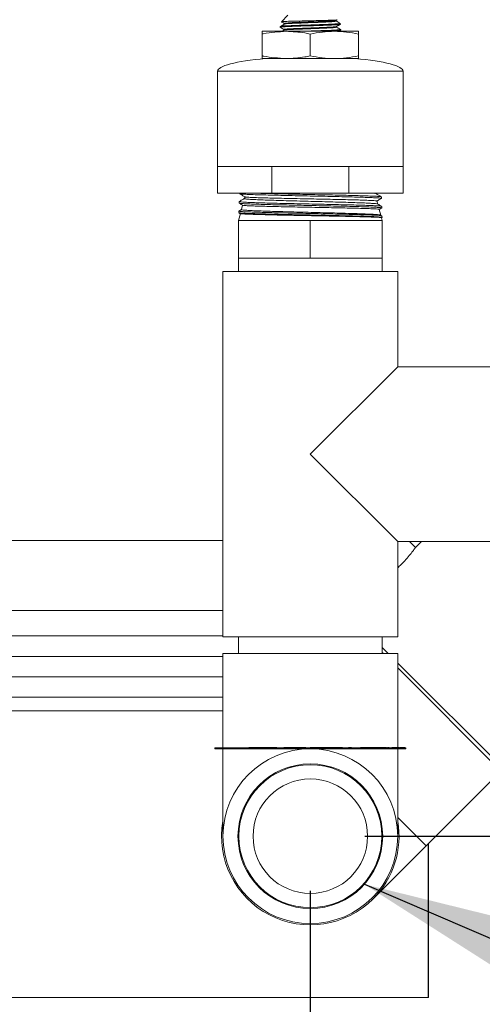
# Model space of a CAD drawing. Units: inches. Extents: x 0.4 to 33.6, y 1.5 to 20.9.
# Drawn here: x 6.8 to 7.2, y 3.4 to 4.3 of the extents above; entities that cross this region are included whole.
import ezdxf

# ---------------------------------------------------------------- set-up
doc = ezdxf.new("R2010")
doc.units = ezdxf.units.IN
doc.header["$MEASUREMENT"] = 0
doc.layers.add('TP_FLAT', color=7, linetype='Continuous')
doc.styles.add('SLDTEXTSTYLE0', font='TXT', dxfattribs={"width": 0.605})
doc.dimstyles.new('SLDDIMSTYLE1', dxfattribs={"dimtxt": 0.1875, "dimasz": 0.156, "dimexe": 0, "dimexo": 0.0625, "dimgap": 0.046875, "dimtad": 0, "dimtih": 1, "dimtoh": 1, "dimdec": 6, "dimlfac": 10, "dimrnd": 1e-09, "dimzin": 12, "dimdsep": 46, "dimlunit": 5, "dimtxsty": 'SLDTEXTSTYLE0', "dimsah": 1, "dimcen": 0.09, "dimadec": 0, "dimazin": 3, "dimtfac": 1, "dimtdec": 3, "dimtmove": 0, "dimatfit": 0, "dimfxl": 0, "dimfrac": 2, "dimtolj": 1, "dimtzin": 12, "dimarcsym": 0})
doc.dimstyles.new('SLDDIMSTYLE2', dxfattribs={"dimtxt": 0.18, "dimasz": 0.156, "dimexe": 0, "dimexo": 0.0625, "dimgap": 0, "dimtad": 0, "dimtih": 1, "dimtoh": 1, "dimdec": 0, "dimrnd": 1e-09, "dimzin": 0, "dimdsep": 46, "dimlunit": 5, "dimtxsty": 'Standard', "dimsah": 1, "dimcen": 0.09, "dimadec": 0, "dimazin": 0, "dimtfac": 0.156, "dimtdec": 0, "dimtofl": 0, "dimtmove": 0, "dimatfit": 3, "dimfxl": 0, "dimfrac": 2, "dimtolj": 1, "dimtzin": 0, "dimarcsym": 0})

# ---------------------------------------------------------------- blocks, each defined once
blk = doc.blocks.new('_D_30')
at = {"layer": 'TP_FLAT'}
for p, q in [((8.52031, 3.91736), (8.39531, 3.91736)), ((8.39531, 3.91736), (8.39531, 3.57632)), ((7.13884, 3.57632), (8.52031, 3.57632)), ((8.00394, 3.35981), (8.52031, 3.35981)), ((8.39531, 3.35981), (8.39531, 3.10981))]:
    blk.add_line(p, q, dxfattribs=at)
for points in [[(8.39531, 3.57632), (8.42131, 3.73232), (8.36931, 3.73232)], [(8.39531, 3.35981), (8.36931, 3.20381), (8.42131, 3.20381)]]:
    blk.add_solid(points, dxfattribs=at)
at = {"layer": 'TP_FLAT', "insert": (8.52031, 4.01518), "char_height": 0.1875, "attachment_point": 1, "style": 'SLDTEXTSTYLE0'}
blk.add_mtext('2 3/16"', dxfattribs=at)
blk = doc.blocks.new('_D_31')
at = {"layer": 'TP_FLAT'}
for p, q in [((8.04554, 3.73321), (8.04554, 2.78304)), ((7.08884, 3.52632), (7.08884, 2.78304)), ((7.08884, 2.90804), (6.83884, 2.90804)), ((8.04554, 2.90804), (8.29554, 2.90804))]:
    blk.add_line(p, q, dxfattribs=at)
for points in [[(7.08884, 2.90804), (6.93284, 2.93404), (6.93284, 2.88204)], [(8.04554, 2.90804), (8.20154, 2.88204), (8.20154, 2.93404)]]:
    blk.add_solid(points, dxfattribs=at)
at = {"layer": 'TP_FLAT', "insert": (7.16342, 3.00586), "char_height": 0.1875, "attachment_point": 1, "style": 'SLDTEXTSTYLE0'}
blk.add_mtext('9 9/16"', dxfattribs=at)

msp = doc.modelspace()

# ---------------------------------------------------------------- linework, layer by layer
at = {"color": 7, "linetype": 'Continuous', "lineweight": 18}
for p, q in [((7.06836289, 4.32863111), (7.06240179, 4.32267001)), ((7.11251068, 4.32383665), (7.11337233, 4.32433525)), ((7.11254338, 4.32319112), (7.11254338, 4.32385557)), ((7.06684384, 4.31388111), (7.04484384, 4.31388111)), ((7.06120968, 4.3182627), (7.06116795, 4.3175804)), ((7.06469439, 4.31491766), (7.06290248, 4.31388111)), ((7.06463465, 4.31555186), (7.06463465, 4.3148831)), ((7.06497209, 4.32110651), (7.06497209, 4.32044021)), ((7.11084384, 4.31388111), (7.06684384, 4.31388111)), ((7.13284384, 4.31388111), (7.11084384, 4.31388111)), ((7.11287935, 4.31763442), (7.11287935, 4.31830095)), ((7.11518543, 4.31388111), (7.11667722, 4.31474389)), ((7.11635044, 4.32034829), (7.11630902, 4.32102539)), ((7.11669006, 4.31479548), (7.11664823, 4.31547935)), ((7.04484384, 4.31140363), (7.04484384, 4.2913586)), ((7.08884384, 4.31140363), (7.08884384, 4.2913586)), ((7.13284384, 4.31140363), (7.13284384, 4.2913586)), ((7.06684384, 4.28888111), (7.04484384, 4.28888111)), ((7.11084384, 4.28888111), (7.06684384, 4.28888111)), ((7.13284384, 4.28888111), (7.11084384, 4.28888111)), ((7.00384384, 4.27724425), (7.00384384, 4.19001925)), ((7.17384384, 4.27724425), (7.00384384, 4.27724425)), ((7.17384384, 4.19001925), (7.17384384, 4.27724425)), ((7.00384384, 4.19001925), (7.00384384, 4.16551925)), ((7.02873976, 4.19001925), (7.00384384, 4.19001925)), ((7.05363568, 4.19001925), (7.02873976, 4.19001925)), ((7.05363568, 4.19001925), (7.05363568, 4.16551925)), ((7.08884384, 4.19001925), (7.05363568, 4.19001925)), ((7.12405199, 4.19001925), (7.08884384, 4.19001925)), ((7.12405199, 4.19001925), (7.12405199, 4.16551925)), ((7.14894791, 4.19001925), (7.12405199, 4.19001925)), ((7.17384384, 4.19001925), (7.14894791, 4.19001925)), ((7.17384384, 4.19001925), (7.17384384, 4.16551925)), ((7.05363568, 4.16551925), (7.00384384, 4.16551925)), ((7.02387221, 4.16551925), (7.02385993, 4.16512461)), ((7.02889828, 4.16218174), (7.02849069, 4.16066059)), ((7.12405199, 4.16551925), (7.05363568, 4.16551925)), ((7.17384384, 4.16551925), (7.12405199, 4.16551925)), ((7.14856047, 4.16527863), (7.14856047, 4.16551925)), ((7.15396308, 4.16077797), (7.1539199, 4.16216487)), ((7.02577727, 4.15053397), (7.02338119, 4.14914965)), ((7.02363221, 4.15781075), (7.02358905, 4.15642464)), ((7.02686495, 4.15459324), (7.02577135, 4.15051185)), ((7.15055681, 4.15558564), (7.14979888, 4.15841428)), ((7.15326227, 4.14548873), (7.15185405, 4.15074428)), ((7.15187021, 4.15068395), (7.15423735, 4.15205164)), ((7.15423382, 4.15208231), (7.15419067, 4.15346824)), ((7.02479049, 4.14685124), (7.02309384, 4.14051925)), ((7.02336164, 4.14912049), (7.02331843, 4.14773291)), ((7.02333658, 4.14769127), (7.02500239, 4.14672881)), ((7.15445304, 4.14479549), (7.1532067, 4.14551556)), ((7.15459384, 4.14051925), (7.15391701, 4.1430452)), ((7.15392412, 4.14301868), (7.15450815, 4.14335612)), ((7.15450464, 4.14338404), (7.15446149, 4.14477014)), ((7.02309384, 4.10614425), (7.02309384, 4.14051925)), ((7.02309384, 4.14051925), (7.05596884, 4.14051925)), ((7.05596884, 4.14051925), (7.08884384, 4.14051925)), ((7.08884384, 4.10614425), (7.08884384, 4.14051925)), ((7.08884384, 4.14051925), (7.12171884, 4.14051925)), ((7.12171884, 4.14051925), (7.15459384, 4.14051925)), ((7.15459384, 4.10614425), (7.15459384, 4.14051925)), ((7.02309384, 4.10614425), (7.02309384, 4.09371925)), ((7.02309384, 4.10614425), (7.05596884, 4.10614425)), ((7.05596884, 4.10614425), (7.08884384, 4.10614425)), ((7.08884384, 4.10614425), (7.12171884, 4.10614425)), ((7.12171884, 4.10614425), (7.15459384, 4.10614425)), ((7.15459384, 4.09371925), (7.15459384, 4.10614425)), ((7.00879384, 4.09371925), (7.00879384, 3.75911925)), ((7.00879384, 4.09371925), (7.08884384, 4.09371925)), ((7.08884384, 4.09371925), (7.16889384, 4.09371925)), ((7.16889384, 4.00646925), (7.16889384, 4.09371925)), ((7.08884384, 3.92641925), (7.16889384, 4.00646925)), ((7.25614384, 4.00646925), (7.16889384, 4.00646925)), ((7.16889384, 3.84636925), (7.08884384, 3.92641925)), ((3.45372305, 3.84731091), (7.00879384, 3.84731091)), ((7.16889384, 3.84636925), (7.25614384, 3.84636925)), ((7.16889384, 3.75911925), (7.16889384, 3.84636925)), ((7.18518714, 3.84095396), (7.17977185, 3.84636925)), ((7.19060242, 3.84636925), (7.18518714, 3.84095396)), ((7.00879384, 3.78321091), (3.45372305, 3.78321091)), ((3.46293916, 3.75981091), (7.00879384, 3.75981091)), ((7.00879384, 3.75911925), (7.08884384, 3.75911925)), ((7.02309384, 3.75911925), (7.02309384, 3.74361925)), ((7.08884384, 3.75911925), (7.16889384, 3.75911925)), ((7.15459384, 3.74361925), (7.15459384, 3.75911925)), ((7.16019238, 3.74361925), (7.15459384, 3.74921779)), ((7.15459384, 3.74479837), (7.15577296, 3.74361925)), ((3.68953916, 3.74108933), (7.00879384, 3.74108933)), ((7.00879384, 3.74361925), (7.00879384, 3.65726925)), ((7.08884384, 3.74361925), (7.00879384, 3.74361925)), ((7.16889384, 3.74361925), (7.08884384, 3.74361925)), ((7.16889384, 3.65746925), (7.16889384, 3.74361925)), ((7.29231381, 3.61149781), (7.16889384, 3.73491779)), ((7.16889384, 3.73049837), (7.26341082, 3.63598139)), ((3.68953916, 3.72231091), (7.00879384, 3.72231091)), ((3.68953916, 3.70358933), (7.00879384, 3.70358933)), ((7.00879384, 3.69106091), (6.29706416, 3.69106091)), ((7.00134384, 3.65726925), (7.17634384, 3.65726925)), ((7.00134384, 3.65726925), (7.00134384, 3.65636925)), ((7.00134384, 3.65636925), (7.17634384, 3.65636925)), ((7.00879384, 3.65636925), (7.00879384, 3.57631925)), ((7.03251371, 3.65746925), (7.03251371, 3.65726925)), ((7.04219795, 3.65746925), (7.03251371, 3.65746925)), ((7.04219795, 3.65746925), (7.04219795, 3.65726925)), ((7.05815473, 3.65746925), (7.05815473, 3.65726925)), ((7.06736948, 3.65746925), (7.06456499, 3.65746925)), ((7.06456499, 3.65746925), (7.06456499, 3.65726925)), ((7.06736948, 3.65746925), (7.06736948, 3.65726925)), ((7.06964812, 3.65746925), (7.06736948, 3.65746925)), ((7.06964812, 3.65746925), (7.06964812, 3.65726925)), ((7.08112899, 3.65746925), (7.06964812, 3.65746925)), ((7.08112899, 3.65746925), (7.08112899, 3.65726925)), ((7.08459704, 3.65746925), (7.08112899, 3.65746925)), ((7.08459704, 3.65746925), (7.08459704, 3.65726925)), ((7.0916646, 3.65746925), (7.08860345, 3.65746925)), ((7.08860345, 3.65746925), (7.08860345, 3.65726925)), ((7.0916646, 3.65746925), (7.0916646, 3.65726925)), ((7.09641595, 3.65746925), (7.0916646, 3.65746925)), ((7.09641595, 3.65746925), (7.09641595, 3.65726925)), ((7.11058237, 3.65746925), (7.09641595, 3.65746925)), ((7.11058237, 3.65746925), (7.11058237, 3.65726925)), ((7.11520226, 3.65746925), (7.11058237, 3.65746925)), ((7.11520226, 3.65746925), (7.11520226, 3.65726925)), ((7.11825089, 3.65746925), (7.11520226, 3.65746925)), ((7.11825089, 3.65746925), (7.11825089, 3.65726925)), ((7.12385986, 3.65746925), (7.12385986, 3.65726925)), ((7.12666435, 3.65746925), (7.12385986, 3.65746925)), ((7.12666435, 3.65746925), (7.12666435, 3.65726925)), ((7.13554576, 3.65746925), (7.13467717, 3.65746925)), ((7.13467717, 3.65746925), (7.13467717, 3.65726925)), ((7.13554576, 3.65746925), (7.13554576, 3.65726925)), ((7.1365073, 3.65746925), (7.13554576, 3.65746925)), ((7.1365073, 3.65746925), (7.1365073, 3.65726925)), ((7.1370682, 3.65746925), (7.1365073, 3.65746925)), ((7.1370682, 3.65746925), (7.1370682, 3.65726925)), ((7.13748166, 3.65746925), (7.1370682, 3.65746925)), ((7.14035345, 3.65746925), (7.13748166, 3.65746925)), ((7.13748166, 3.65746925), (7.13748166, 3.65726925)), ((7.14035345, 3.65746925), (7.14035345, 3.65726925)), ((7.14131499, 3.65746925), (7.14035345, 3.65746925)), ((7.14131499, 3.65746925), (7.14131499, 3.65726925)), ((7.14187589, 3.65746925), (7.14131499, 3.65746925)), ((7.14187589, 3.65746925), (7.14187589, 3.65726925)), ((7.14516114, 3.65746925), (7.14187589, 3.65746925)), ((7.14516114, 3.65746925), (7.14516114, 3.65726925)), ((7.14612268, 3.65746925), (7.14516114, 3.65746925)), ((7.14612268, 3.65746925), (7.14612268, 3.65726925)), ((7.14668358, 3.65746925), (7.14612268, 3.65746925)), ((7.14668358, 3.65746925), (7.14668358, 3.65726925)), ((7.14878668, 3.65746925), (7.14668358, 3.65746925)), ((7.1490073, 3.65746925), (7.1490073, 3.65726925)), ((7.15109188, 3.65746925), (7.15109188, 3.65726925)), ((7.15325409, 3.65746925), (7.15325409, 3.65726925)), ((7.15381499, 3.65746925), (7.15349102, 3.65746925)), ((7.15381499, 3.65746925), (7.15381499, 3.65726925)), ((7.15677973, 3.65746925), (7.15381499, 3.65746925)), ((7.15677973, 3.65746925), (7.15677973, 3.65726925)), ((7.15734063, 3.65746925), (7.15677973, 3.65746925)), ((7.15734063, 3.65746925), (7.15734063, 3.65726925)), ((7.15806179, 3.65746925), (7.15734063, 3.65746925)), ((7.15806179, 3.65746925), (7.15806179, 3.65726925)), ((7.15807711, 3.65746925), (7.15806179, 3.65746925)), ((7.15807711, 3.65746925), (7.15807711, 3.65726925)), ((7.15871563, 3.65746925), (7.15807711, 3.65746925)), ((7.15871563, 3.65746925), (7.15871563, 3.65726925)), ((7.15958422, 3.65746925), (7.15958422, 3.65726925)), ((7.16054576, 3.65746925), (7.15958422, 3.65746925)), ((7.16054576, 3.65746925), (7.16054576, 3.65726925)), ((7.16110666, 3.65746925), (7.16054576, 3.65746925)), ((7.16110666, 3.65746925), (7.16110666, 3.65726925)), ((7.16343038, 3.65746925), (7.16343038, 3.65726925)), ((7.16583422, 3.65746925), (7.16343038, 3.65746925)), ((7.16583422, 3.65746925), (7.16583422, 3.65726925)), ((7.16631499, 3.65746925), (7.16631499, 3.65726925)), ((7.16840458, 3.65746925), (7.16840458, 3.65726925)), ((7.16889384, 3.57631925), (7.16889384, 3.65636925)), ((7.17056179, 3.65746925), (7.17056179, 3.65726925)), ((7.17112268, 3.65746925), (7.17112268, 3.65726925)), ((7.17536948, 3.65746925), (7.17112268, 3.65746925)), ((7.17536948, 3.65746925), (7.17536948, 3.65726925)), ((7.17634384, 3.65726925), (7.17634384, 3.65636925)), ((7.19490985, 3.56748042), (7.26341082, 3.63598139)), ((7.16889384, 3.59349643), (7.19490985, 3.56748042)), ((7.14629626, 3.51886683), (7.19490985, 3.56748042)), ((7.19681416, 3.56938472), (7.19681416, 3.42856091)), ((7.19706416, 3.42856091), (7.19706416, 3.56963472)), ((6.29706416, 3.42856091), (7.19706416, 3.42856091))]:
    msp.add_line(p, q, dxfattribs=at)
for radius in [0.08005, 0.06625, 0.0655, 0.05245]:
    msp.add_circle((7.08884384, 3.57631925), radius, dxfattribs=at)
for start, end in [(170.14055343, 315), (315, 9.85944657)]:
    msp.add_arc((7.08884384, 3.57631925), 0.08125, start, end, dxfattribs=at)
for major_axis, start_param, end_param in [((0.085, 0), 2.072842227, 3.141592654), ((-0.085, 0), 3.141592654, 4.21034308)]:
    msp.add_ellipse((7.08884384, 4.27724425), major_axis=major_axis, ratio=0.156176471, start_param=start_param, end_param=end_param, dxfattribs=at)
for points, knots in [([(7.11321466, 4.3244451), (7.11331904, 4.32442414), (7.11375495, 4.32433666), (7.1116798, 4.32419287), (7.10715151, 4.32399141), (7.10029646, 4.32380274), (7.09211816, 4.32360605), (7.08341417, 4.32341114), (7.07522126, 4.32322074), (7.06834761, 4.3230199), (7.06392053, 4.32283392), (7.06198113, 4.32268315), (7.06251838, 4.32260559), (7.06261845, 4.32259114)], [0, 0, 0, 0, 0.032050468, 0.133838246, 0.236164446, 0.339210654, 0.4434778, 0.547932325, 0.653927169, 0.759983508, 0.867439704, 0.975308505, 1, 1, 1, 1]), ([(7.06255361, 4.32247922), (7.06278875, 4.32234321), (7.06360808, 4.32186928), (7.06442745, 4.32139518), (7.06501167, 4.32105714)], [0, 0, 0, 0, 0.286988617, 1, 1, 1, 1]), ([(7.11211442, 4.32383651), (7.11216828, 4.3237974), (7.11235493, 4.32366186), (7.10973237, 4.32343085), (7.1049801, 4.32314222), (7.09793397, 4.32283716), (7.08929913, 4.32251397), (7.08057603, 4.32219097), (7.07335812, 4.32188586), (7.06826375, 4.32159728), (7.0652311, 4.32133784), (7.06535037, 4.32117395), (7.06539957, 4.32110635)], [0, 0, 0, 0, 0.04275591, 0.148165956, 0.253628672, 0.359198885, 0.483471944, 0.607875011, 0.71370231, 0.819586536, 0.925575532, 1, 1, 1, 1]), ([(7.11210669, 4.32319112), (7.11220009, 4.32313565), (7.11245584, 4.32298374), (7.10975982, 4.3227364), (7.10497273, 4.32244778), (7.09793651, 4.32214271), (7.08929764, 4.32181953), (7.08057903, 4.32149653), (7.07334922, 4.32119142), (7.06829707, 4.32090283), (7.06540033, 4.32066614), (7.06545035, 4.32052504), (7.06546625, 4.32048021)], [0, 0, 0, 0, 0.061078285, 0.167251906, 0.27347858, 0.379813529, 0.504986804, 0.630291029, 0.736884926, 0.843536163, 0.950292928, 1, 1, 1, 1]), ([(7.11608585, 4.32116698), (7.11548336, 4.32151541), (7.11427849, 4.3222122), (7.1130739, 4.3229092), (7.11247167, 4.32325766)], [0, 0, 0, 0, 0.500047854, 1, 1, 1, 1]), ([(7.06684384, 4.31388111), (7.05978359, 4.31344215), (7.05240693, 4.31298351), (7.0451549, 4.31146861), (7.04484384, 4.31140363)], [0, 0, 0, 0, 0.957106386, 1, 1, 1, 1]), ([(7.04484384, 4.31140363), (7.04484384, 4.31210371), (7.04484384, 4.31350918), (7.04484384, 4.31375682), (7.04484384, 4.31388111)], [0, 0, 0, 0, 0.498112766, 1, 1, 1, 1]), ([(7.06117763, 4.31752187), (7.06176195, 4.3171839), (7.06293047, 4.31650802), (7.06409893, 4.31583194), (7.0646831, 4.31549393)], [0, 0, 0, 0, 0.5000525236, 1, 1, 1, 1]), ([(7.06155894, 4.31755648), (7.06147862, 4.31760422), (7.06122733, 4.31775356), (7.0641713, 4.31798896), (7.06989456, 4.31829775), (7.07791939, 4.31859102), (7.08712527, 4.31888963), (7.09651504, 4.31919374), (7.1050568, 4.31948229), (7.11163551, 4.31979321), (7.11558575, 4.32004808), (7.11585714, 4.32021736), (7.11596569, 4.32028507)], [0, 0, 0, 0, 0.0515346583, 0.1612361415, 0.270866634, 0.3804605684, 0.4899246194, 0.5993870772, 0.7087073312, 0.818009796, 0.9272086831, 1, 1, 1, 1]), ([(7.11614773, 4.32107018), (7.11619799, 4.32106255), (7.11690848, 4.32095477), (7.11537308, 4.32074762), (7.11138448, 4.32045584), (7.1045201, 4.32014687), (7.0959673, 4.31986202), (7.08657302, 4.3195507), (7.07744133, 4.31926219), (7.06953306, 4.31895899), (7.06397737, 4.31865975), (7.06119686, 4.31842485), (7.06150001, 4.31828163), (7.06158919, 4.31823949)], [0, 0, 0, 0, 0.007994636, 0.113011989, 0.218169723, 0.323324126, 0.428611053, 0.533933684, 0.639327771, 0.744822262, 0.850326067, 0.955971607, 1, 1, 1, 1]), ([(7.06504114, 4.32048016), (7.06443875, 4.32013169), (7.06323386, 4.31943468), (7.0620287, 4.31873786), (7.06142606, 4.31838942)], [0, 0, 0, 0, 0.49995438, 1, 1, 1, 1]), ([(7.11577597, 4.32116195), (7.1158842, 4.32108843), (7.11613415, 4.32091862), (7.11298246, 4.32065304), (7.1074123, 4.32036447), (7.0993207, 4.32005939), (7.089366, 4.31973621), (7.07932548, 4.31941321), (7.0710064, 4.3191081), (7.06517315, 4.31881951), (7.06178968, 4.31857511), (7.06187585, 4.31842627), (7.06190627, 4.31837372)], [0, 0, 0, 0, 0.078853205, 0.182115493, 0.28541937, 0.388818414, 0.510522629, 0.632340314, 0.735957234, 0.839619951, 0.943375116, 1, 1, 1, 1]), ([(7.11263811, 4.31827458), (7.1126681, 4.31825612), (7.11288195, 4.31812451), (7.11018784, 4.31787907), (7.10462399, 4.31755615), (7.09723039, 4.31725097), (7.08941371, 4.31696246), (7.08105603, 4.31665734), (7.07310503, 4.31633413), (7.0674698, 4.31601122), (7.06476173, 4.31575071), (7.06490453, 4.31560325), (7.06495431, 4.31555184)], [0, 0, 0, 0, 0.020284934, 0.144630598, 0.269117889, 0.375001296, 0.480957568, 0.587003019, 0.711837386, 0.836814599, 0.943109221, 1, 1, 1, 1]), ([(7.11258182, 4.31763454), (7.11265673, 4.31759795), (7.11296327, 4.31744822), (7.11023253, 4.31718464), (7.10461393, 4.31686171), (7.09723305, 4.31655652), (7.08941241, 4.31626802), (7.08105879, 4.3159629), (7.07309356, 4.31563969), (7.06750953, 4.31531678), (7.06488161, 4.31507636), (7.06495703, 4.31494899), (7.06497557, 4.31491767)], [0, 0, 0, 0, 0.04030796, 0.164940704, 0.289715402, 0.395843265, 0.50204416, 0.608334441, 0.733457016, 0.858722767, 0.965262794, 1, 1, 1, 1]), ([(7.08884384, 4.31140363), (7.08720923, 4.31173567), (7.07994437, 4.31321138), (7.07256378, 4.3135887), (7.06684384, 4.31388111)], [0, 0, 0, 0, 0.2250014399, 1, 1, 1, 1]), ([(7.11609258, 4.31559517), (7.11622852, 4.31554393), (7.11666456, 4.31537957), (7.11346884, 4.31510133), (7.10697788, 4.31477839), (7.09846301, 4.31447321), (7.08960087, 4.31418467), (7.08306048, 4.31398761), (7.08028451, 4.31388623), (7.08014439, 4.31388111)], [0, 0, 0, 0, 0.089604046, 0.287429571, 0.485458304, 0.653875256, 0.822392373, 0.991035103, 1, 1, 1, 1]), ([(7.11623525, 4.31550322), (7.11639144, 4.3154617), (7.11692958, 4.31531865), (7.11452459, 4.31508611), (7.10934758, 4.31478432), (7.10162973, 4.3144834), (7.09262772, 4.31419417), (7.08596344, 4.31398312), (7.08299508, 4.31388332), (7.08292938, 4.31388111)], [0, 0, 0, 0, 0.075190107, 0.259064609, 0.443125695, 0.627194679, 0.811512467, 0.99582791, 1, 1, 1, 1]), ([(7.11084384, 4.31388111), (7.1071691, 4.31375884), (7.09978687, 4.31351319), (7.09250229, 4.3121089), (7.08884384, 4.31140363)], [0, 0, 0, 0, 0.497780631, 1, 1, 1, 1]), ([(7.10344528, 4.31388111), (7.10547338, 4.31395934), (7.11013323, 4.31413908), (7.11463325, 4.31440886), (7.11696492, 4.31463279), (7.11649885, 4.31475563), (7.11641213, 4.31477848)], [0, 0, 0, 0, 0.257057602, 0.590626828, 0.923828222, 1, 1, 1, 1]), ([(7.13284384, 4.31140363), (7.12921544, 4.31210371), (7.12193115, 4.31350918), (7.1145489, 4.31375682), (7.11084384, 4.31388111)], [0, 0, 0, 0, 0.498112766, 1, 1, 1, 1]), ([(7.11643109, 4.31560833), (7.11582861, 4.31595679), (7.11462375, 4.31665363), (7.1134191, 4.31735067), (7.11281682, 4.31769915)], [0, 0, 0, 0, 0.50004634, 1, 1, 1, 1]), ([(7.11283435, 4.31827491), (7.11341842, 4.31861293), (7.11458668, 4.31928906), (7.11575495, 4.31996496), (7.11633915, 4.32030295)], [0, 0, 0, 0, 0.499943426, 1, 1, 1, 1]), ([(7.13284384, 4.31388111), (7.13284384, 4.31375884), (7.13284384, 4.31351319), (7.13284384, 4.3121089), (7.13284384, 4.31140363)], [0, 0, 0, 0, 0.497780631, 1, 1, 1, 1]), ([(7.04484384, 4.2913586), (7.0451549, 4.29129362), (7.05240693, 4.28977872), (7.05978359, 4.28932008), (7.06684384, 4.28888111)], [0, 0, 0, 0, 0.042893614, 1, 1, 1, 1]), ([(7.04484384, 4.28888111), (7.04484384, 4.28900339), (7.04484384, 4.28924904), (7.04484384, 4.29065333), (7.04484384, 4.2913586)], [0, 0, 0, 0, 0.497780631, 1, 1, 1, 1]), ([(7.06684384, 4.28888111), (7.07256378, 4.28917353), (7.07994437, 4.28955085), (7.08720923, 4.29102656), (7.08884384, 4.2913586)], [0, 0, 0, 0, 0.7749985601, 1, 1, 1, 1]), ([(7.08884384, 4.2913586), (7.09247224, 4.29065852), (7.09975653, 4.28925305), (7.10713878, 4.28900541), (7.11084384, 4.28888111)], [0, 0, 0, 0, 0.498112766, 1, 1, 1, 1]), ([(7.11084384, 4.28888111), (7.11451857, 4.28900339), (7.1219008, 4.28924904), (7.12918538, 4.29065333), (7.13284384, 4.2913586)], [0, 0, 0, 0, 0.4977806311, 1, 1, 1, 1]), ([(7.13284384, 4.2913586), (7.13284384, 4.29065852), (7.13284384, 4.28925305), (7.13284384, 4.28900541), (7.13284384, 4.28888111)], [0, 0, 0, 0, 0.498112766, 1, 1, 1, 1]), ([(7.0290403, 4.16095878), (7.02814138, 4.16043939), (7.0263435, 4.15940059), (7.02454557, 4.15836187), (7.02364659, 4.1578425)], [0, 0, 0, 0, 0.499987659, 1, 1, 1, 1]), ([(7.02394056, 4.16506058), (7.02393659, 4.1650584), (7.02378858, 4.1649773), (7.02519681, 4.16481952), (7.02830066, 4.16458505), (7.03329925, 4.1643527), (7.03987057, 4.16411813), (7.0477835, 4.16388571), (7.05693676, 4.16365111), (7.06691268, 4.16341874), (7.07760646, 4.16318428), (7.08852421, 4.16295196), (7.09955249, 4.16271746), (7.11018141, 4.16248507), (7.12030073, 4.16225047), (7.12944169, 4.16201805), (7.13751229, 4.1617835), (7.1441275, 4.16155119), (7.14926197, 4.16131673), (7.15251513, 4.16108438), (7.15403009, 4.16090186), (7.15380719, 4.16079822), (7.15374931, 4.16077131)], [0, 0, 0, 0, 0.00151895, 0.056665835, 0.110271388, 0.165430855, 0.219047954, 0.274219265, 0.327848345, 0.383031977, 0.436673483, 0.491869943, 0.545523185, 0.600731707, 0.654396668, 0.709617218, 0.763294382, 0.818527506, 0.87221695, 0.927462743, 0.981163731, 1, 1, 1, 1]), ([(7.02387939, 4.16508164), (7.024741, 4.16458383), (7.02646419, 4.16358823), (7.02818731, 4.16259256), (7.02904884, 4.16209474)], [0, 0, 0, 0, 0.500012049, 1, 1, 1, 1]), ([(7.15031556, 4.1556232), (7.15016396, 4.15569087), (7.14981252, 4.15584773), (7.14720189, 4.15609674), (7.14293596, 4.15636735), (7.13702929, 4.15664055), (7.12984092, 4.15691112), (7.12142236, 4.15718437), (7.11217931, 4.15745504), (7.10220137, 4.15772842), (7.09196206, 4.15799912), (7.08156064, 4.15827243), (7.07148896, 4.158543), (7.06184287, 4.1588162), (7.05307712, 4.15908681), (7.04527195, 4.15936013), (7.03880098, 4.15963083), (7.03369668, 4.15990422), (7.03029704, 4.16017491), (7.02854272, 4.16040981), (7.02865156, 4.16055288), (7.02869238, 4.16060655)], [0, 0, 0, 0, 0.041164849, 0.095432506, 0.151281357, 0.205416566, 0.261128666, 0.315139032, 0.370722883, 0.424607597, 0.480062445, 0.533816695, 0.589137109, 0.64276053, 0.697945979, 0.75144595, 0.806504759, 0.859877159, 0.914804828, 0.968045096, 1, 1, 1, 1]), ([(7.02915586, 4.16215121), (7.02922674, 4.16210759), (7.02940747, 4.16199635), (7.0316242, 4.16181575), (7.03548812, 4.16161117), (7.0409831, 4.16140475), (7.04777067, 4.16120025), (7.05580396, 4.16099393), (7.06471211, 4.16078943), (7.07440147, 4.16058305), (7.08443083, 4.16037849), (7.09469219, 4.16017205), (7.10471795, 4.15996749), (7.11439897, 4.15976114), (7.12329255, 4.15955665), (7.13130189, 4.15935031), (7.13805459, 4.15914578), (7.14349448, 4.15893936), (7.14729884, 4.15873479), (7.14949599, 4.15854541), (7.14960008, 4.15842557), (7.14964557, 4.1583732)], [0, 0, 0, 0, 0.034349282, 0.087587403, 0.142363798, 0.195700518, 0.2505784, 0.304016042, 0.358998102, 0.412530536, 0.467609909, 0.521238925, 0.576417513, 0.630146898, 0.685428998, 0.739256676, 0.794640027, 0.848562332, 0.90404276, 0.958063518, 1, 1, 1, 1]), ([(7.15368651, 4.16215761), (7.15374054, 4.16219158), (7.15391654, 4.16230227), (7.15225066, 4.16249189), (7.14882304, 4.16272436), (7.14354156, 4.16295907), (7.13679144, 4.16319159), (7.12860473, 4.1634263), (7.11937168, 4.16365872), (7.10918446, 4.16389329), (7.09851688, 4.16412572), (7.08747745, 4.16436037), (7.07658126, 4.16459287), (7.06592985, 4.16482761), (7.05605531, 4.16506012), (7.0470485, 4.16529136), (7.04214277, 4.16544367), (7.03970841, 4.16551925)], [0, 0, 0, 0, 0.03035043, 0.098878414, 0.169394553, 0.237907706, 0.308408633, 0.376906292, 0.44739127, 0.515873107, 0.586341746, 0.654808822, 0.725262312, 0.793714255, 0.864152202, 0.93258839, 1, 1, 1, 1]), ([(7.14727714, 4.16551925), (7.14745661, 4.16550424), (7.1483232, 4.16543176), (7.14828505, 4.16535929), (7.14825479, 4.16530183)], [0, 0, 0, 0, 0.207095934, 1, 1, 1, 1]), ([(7.15391327, 4.16218596), (7.1530143, 4.16270533), (7.1512164, 4.16374406), (7.14941852, 4.16478286), (7.1485196, 4.16530225)], [0, 0, 0, 0, 0.500012355, 1, 1, 1, 1]), ([(7.14981633, 4.15834916), (7.15033812, 4.15865066), (7.15172149, 4.15945), (7.15310486, 4.16024928), (7.15396644, 4.16074708)], [0, 0, 0, 0, 0.377187088, 1, 1, 1, 1]), ([(7.02360804, 4.15638643), (7.02446966, 4.15588862), (7.02559888, 4.15523621), (7.02672805, 4.15458375), (7.02699564, 4.15442913)], [0, 0, 0, 0, 0.7630225, 1, 1, 1, 1]), ([(7.15398905, 4.15346196), (7.15399026, 4.15351283), (7.15399336, 4.15364265), (7.15189148, 4.1538492), (7.14797782, 4.15408378), (7.14235689, 4.15431623), (7.1351781, 4.15455092), (7.12675044, 4.15478344), (7.11716718, 4.15501817), (7.10687154, 4.15525063), (7.0959697, 4.1554852), (7.08496752, 4.15571761), (7.07397783, 4.15595224), (7.06351047, 4.15618472), (7.05367293, 4.15641945), (7.04492061, 4.15665197), (7.03734657, 4.15688663), (7.03128878, 4.15711904), (7.02685836, 4.15735361), (7.02411176, 4.15758312), (7.0238107, 4.15773591), (7.02366528, 4.15780972)], [0, 0, 0, 0, 0.035139603, 0.089677775, 0.142666313, 0.197192159, 0.250169362, 0.304683585, 0.357648955, 0.412151009, 0.465104153, 0.519593579, 0.572535233, 0.627012856, 0.679942964, 0.734408736, 0.787326802, 0.841780164, 0.894686176, 0.9491271, 1, 1, 1, 1]), ([(7.02379296, 4.15636527), (7.02396141, 4.15630453), (7.0243487, 4.15616488), (7.02712376, 4.15594847), (7.03167951, 4.15571387), (7.03786643, 4.15548145), (7.04554939, 4.15524687), (7.05439262, 4.15501455), (7.06429943, 4.15478009), (7.07481338, 4.15454776), (7.08582501, 4.15431322), (7.09682546, 4.15408082), (7.10770043, 4.15384621), (7.11794732, 4.1536138), (7.12745902, 4.15337931), (7.13579764, 4.153147), (7.14286878, 4.15291252), (7.1483732, 4.15268016), (7.15214883, 4.15244558), (7.15410304, 4.15224473), (7.15403868, 4.15212066), (7.15401527, 4.15207551)], [0, 0, 0, 0, 0.042446697, 0.097594328, 0.151199963, 0.206359473, 0.259977164, 0.315149087, 0.368779113, 0.423963769, 0.477605329, 0.532801822, 0.586455173, 0.641663778, 0.695329408, 0.750550682, 0.804228304, 0.859461928, 0.913151085, 0.968396542, 1, 1, 1, 1]), ([(7.15312983, 4.14545324), (7.15316924, 4.14547092), (7.15341345, 4.14558047), (7.15206646, 4.14577947), (7.14900572, 4.14605278), (7.14411779, 4.14632346), (7.13765407, 4.14659673), (7.12987003, 4.14686727), (7.12085806, 4.14714042), (7.11104216, 4.14741099), (7.10051962, 4.14768426), (7.0897882, 4.14795492), (7.07895236, 4.14822827), (7.068524, 4.14849892), (7.05860259, 4.14877211), (7.04965622, 4.14904265), (7.04176436, 4.14931584), (7.0353133, 4.14958644), (7.03030073, 4.14985978), (7.02683222, 4.1501614), (7.02537168, 4.15037728), (7.02578878, 4.15050103), (7.02579967, 4.15050426)], [0, 0, 0, 0, 0.010621281, 0.065799029, 0.119296867, 0.17435321, 0.227727955, 0.282657482, 0.335908123, 0.390709574, 0.443843788, 0.49852581, 0.551539807, 0.606098281, 0.658987441, 0.713417083, 0.766185892, 0.82049166, 0.873143177, 0.927328615, 0.998103083, 1, 1, 1, 1]), ([(7.02702884, 4.15448657), (7.0270129, 4.15447359), (7.02691163, 4.1543911), (7.0284347, 4.15424113), (7.03167399, 4.15403479), (7.03665462, 4.15383029), (7.04313075, 4.15362392), (7.05086146, 4.15341936), (7.05975112, 4.15321291), (7.06939993, 4.15300833), (7.07970371, 4.15280195), (7.09019375, 4.15259745), (7.10075643, 4.15239111), (7.11090945, 4.15218658), (7.12054215, 4.15198016), (7.12921296, 4.15177558), (7.13683025, 4.15156913), (7.1430303, 4.15136459), (7.14779669, 4.15115826), (7.15071014, 4.15095376), (7.15200489, 4.15080284), (7.15175854, 4.15072135), (7.15171622, 4.15070735)], [0, 0, 0, 0, 0.010212113, 0.064913863, 0.118177192, 0.172980035, 0.226335735, 0.281233483, 0.334681868, 0.389674773, 0.443219637, 0.498311974, 0.551953185, 0.607144885, 0.660877186, 0.716162317, 0.769989164, 0.825371528, 0.879296269, 0.934779702, 0.988796948, 1, 1, 1, 1]), ([(7.15416989, 4.15349817), (7.15327094, 4.15401752), (7.15200084, 4.15475129), (7.15073079, 4.15548511), (7.15035966, 4.15569955)], [0, 0, 0, 0, 0.707783043, 1, 1, 1, 1]), ([(7.15433676, 4.14476626), (7.15437595, 4.14477891), (7.15465967, 4.14487052), (7.15338455, 4.14503892), (7.15040706, 4.14527364), (7.14554817, 4.14550616), (7.13907364, 4.14574081), (7.13122665, 4.14597321), (7.12210342, 4.14620779), (7.1121234, 4.14644024), (7.10139019, 4.14667492), (7.09040168, 4.14690743), (7.07927071, 4.14714217), (7.06851382, 4.14737463), (7.0582411, 4.14760921), (7.04892962, 4.14784162), (7.04067253, 4.14807623), (7.03386055, 4.14830872), (7.02853386, 4.14854344), (7.0251266, 4.14877078), (7.02344403, 4.14896172), (7.02353358, 4.14907368), (7.02356594, 4.14911413)], [0, 0, 0, 0, 0.008740691, 0.063282136, 0.116274285, 0.170803896, 0.223784024, 0.278301243, 0.331269414, 0.385774298, 0.438731192, 0.493224513, 0.546169652, 0.600650887, 0.65358385, 0.708052509, 0.760973983, 0.815430835, 0.868340842, 0.922785926, 0.972103792, 1, 1, 1, 1]), ([(7.02361119, 4.14767012), (7.02365561, 4.14762742), (7.02377988, 4.14750799), (7.02603362, 4.14730962), (7.03011276, 4.1470772), (7.03599721, 4.14684267), (7.04329938, 4.14661036), (7.05197488, 4.1463759), (7.06161458, 4.14614355), (7.0721208, 4.14590899), (7.0830074, 4.14567657), (7.0941616, 4.14544196), (7.10506776, 4.14520959), (7.11561266, 4.14497513), (7.12530834, 4.14474282), (7.1340552, 4.14450831), (7.1414438, 4.14427593), (7.14741515, 4.14404133), (7.15162581, 4.14380891), (7.15413149, 4.14358769), (7.15429478, 4.14344543), (7.15437004, 4.14337985)], [0, 0, 0, 0, 0.029822356, 0.083414462, 0.13856005, 0.192164288, 0.247322382, 0.300938751, 0.356109355, 0.409737168, 0.464919508, 0.518559184, 0.573753724, 0.62740572, 0.682612979, 0.73627664, 0.791495889, 0.845171151, 0.900402308, 0.954089655, 1, 1, 1, 1]), ([(7.02505644, 4.14682235), (7.025062, 4.1467936), (7.02508102, 4.14669534), (7.02701939, 4.14652955), (7.0307918, 4.14632313), (7.03628067, 4.14611862), (7.04329365, 4.14591228), (7.05154943, 4.14570775), (7.06095071, 4.14550134), (7.07107271, 4.14529675), (7.08180654, 4.14509029), (7.09266355, 4.14488572), (7.10352639, 4.14467937), (7.11389899, 4.14447486), (7.12366779, 4.14426849), (7.13238637, 4.14406394), (7.13995537, 4.14385748), (7.14603972, 4.14365288), (7.15052458, 4.14344645), (7.15335902, 4.14324316), (7.15372387, 4.14310752), (7.15390219, 4.14304123)], [0, 0, 0, 0, 0.022621156, 0.07732381, 0.130582792, 0.185381075, 0.238734175, 0.293629595, 0.347070822, 0.402056648, 0.455588785, 0.510668045, 0.564294789, 0.619471698, 0.673189049, 0.72845917, 0.78226545, 0.837626817, 0.89152586, 0.946982757, 1, 1, 1, 1]), ([(7.16889384, 3.82231837), (7.16985681, 3.823206), (7.17245336, 3.8255994), (7.17652205, 3.82996179), (7.1804884, 3.83464959), (7.18338556, 3.83843425), (7.18495137, 3.84061854), (7.18511777, 3.84085527), (7.18518714, 3.84095396)], [0, 0, 0, 0, 0.110252624, 0.297283913, 0.484090832, 0.673283163, 0.863786248, 1, 1, 1, 1]), ([(7.05815473, 3.65746925), (7.05792618, 3.65746925), (7.05746989, 3.65746925), (7.05342284, 3.65746925), (7.04773228, 3.65746925), (7.04404712, 3.65746925), (7.04219795, 3.65746925)], [0, 0, 0, 0, 0.280124014, 0.559247816, 0.778836508, 1, 1, 1, 1]), ([(7.15109188, 3.65746925), (7.1508051, 3.65746925), (7.15023236, 3.65746925), (7.1495558, 3.65746925), (7.14916289, 3.65746925), (7.1490592, 3.65746925), (7.1490073, 3.65746925)], [0, 0, 0, 0, 0.279885901, 0.558978536, 0.77926287, 1, 1, 1, 1]), ([(7.15325409, 3.65746925), (7.15320926, 3.65746925), (7.15311954, 3.65746925), (7.15253286, 3.65746925), (7.15181799, 3.65746925), (7.15133402, 3.65746925), (7.15109188, 3.65746925)], [0, 0, 0, 0, 0.279304, 0.558838258, 0.779276952, 1, 1, 1, 1]), ([(7.16840458, 3.65746925), (7.16822218, 3.65746925), (7.16785738, 3.65746925), (7.16719369, 3.65746925), (7.16637274, 3.65746925), (7.1663381, 3.65746925), (7.16631499, 3.65746925)], [0, 0, 0, 0, 0.125550731, 0.251090004, 0.50025013, 1, 1, 1, 1]), ([(7.17056179, 3.65746925), (7.17052686, 3.65746925), (7.17047451, 3.65746925), (7.16962485, 3.65746925), (7.16895603, 3.65746925), (7.1685884, 3.65746925), (7.16840458, 3.65746925)], [0, 0, 0, 0, 0.499406539, 0.748742742, 0.874372383, 1, 1, 1, 1])]:
    msp.add_open_spline(points, degree=3, knots=knots, dxfattribs=at)

# ---------------------------------------------------------------- dimensions: what is measured, and where the dimension line sits
at = {"layer": 'TP_FLAT'}
dim = msp.add_linear_dim(base=(8.39530688, 3.35981091), p1=(7.08884384, 3.57631925), p2=(7.95393916, 3.35981091), angle=90, dimstyle='SLDDIMSTYLE1', dxfattribs=at)
dim.commit()
dim.dimension.update_dxf_attribs({"geometry": '_D_30', "text_midpoint": (8.39530688, 3.91736063), "dimtype": 160})
dim = msp.add_linear_dim(base=(7.08884384, 2.90803871), p1=(8.04553916, 3.78321091), p2=(7.08884384, 3.57631925), dimstyle='SLDDIMSTYLE1', dxfattribs=at)
dim.commit()
dim.dimension.update_dxf_attribs({"geometry": '_D_31', "text_midpoint": (7.5671915, 2.90803871), "dimtype": 160})

# ---------------------------------------------------------------- leaders
msp.add_leader([(7.13834806, 3.53229205), (8.65488875, 2.88238951), (8.77988875, 2.88238951)], dimstyle='SLDDIMSTYLE2', dxfattribs=at)

doc.saveas('drawing.dxf')
